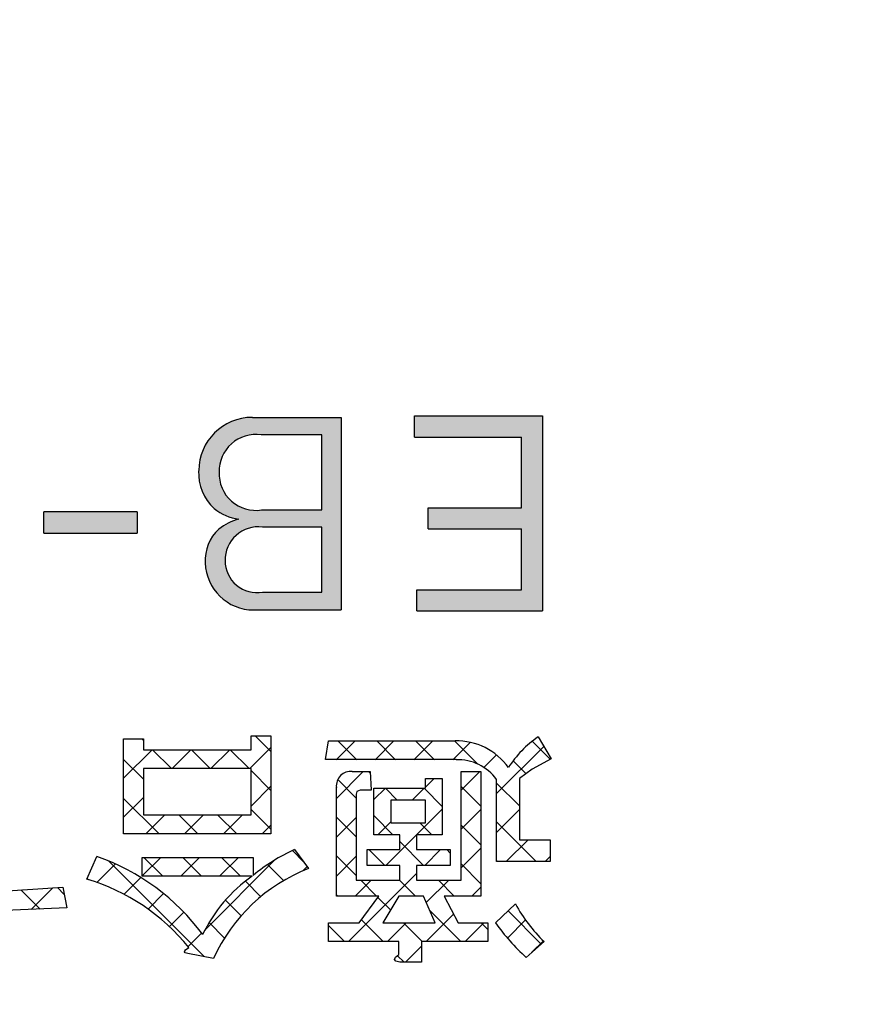
# Model space of a CAD drawing. Units: millimetres. Extents: x -382 to 8, y -64 to 222.
# Drawn here: x -77 to -74, y 132 to 135 of the extents above; entities that cross this region are included whole.
import ezdxf

# ---------------------------------------------------------------- set-up
doc = ezdxf.new("R2010")
doc.units = ezdxf.units.MM
doc.header["$LTSCALE"] = 0.16889
for name, color, linetype in [('0000_01', 7, 'Continuous'), ('0001_01', 7, 'Continuous'), ('0001_04', 7, 'Continuous')]:
    doc.layers.add(name, color=color, linetype=linetype)

# ---------------------------------------------------------------- blocks, each defined once
blk = doc.blocks.new('JZB_0039')
at = {"layer": '0001_04', "color": 5, "linetype": 'Continuous', "lineweight": 25}
for p, q in [((8.8857, 0.8118), (8.8878, 0.8139)), ((9.6607, 0.7382), (9.7292, 0.8067)), ((9.8022, 0.7382), (9.8706, 0.8067)), ((9.9436, 0.7382), (10.012, 0.8067)), ((10.085, 0.7382), (10.1482, 0.8014)), ((8.8857, 0.6703), (8.9897, 0.7743)), ((9.0626, 0.7058), (9.1311, 0.7743)), ((9.204, 0.7058), (9.2725, 0.7743)), ((9.3454, 0.7058), (9.4223, 0.7827)), ((10.1982, 0.71), (10.2439, 0.7558)), ((10.2445, 0.6149), (10.4162, 0.7866)), ((9.6611, 0.5972), (9.759, 0.6951)), ((10.1148, 0.6267), (10.1832, 0.6951)), ((9.9852, 0.6385), (10.0166, 0.6699)), ((9.3503, 0.5692), (9.4223, 0.6413)), ((9.7979, 0.5926), (9.8392, 0.6339)), ((9.9373, 0.5906), (9.9806, 0.6339)), ((8.8857, 0.5289), (8.9578, 0.601)), ((9.8411, 0.3529), (10.0464, 0.5583)), ((10.1148, 0.4853), (10.1868, 0.5573)), ((10.2445, 0.4735), (10.3273, 0.5563)), ((8.9664, 0.4682), (9.0348, 0.5366)), ((9.1078, 0.4682), (9.1763, 0.5366)), ((9.2492, 0.4682), (9.3177, 0.5366)), ((9.6611, 0.4558), (9.7331, 0.5278)), ((9.8113, 0.4646), (9.8591, 0.5124)), ((9.3906, 0.4682), (9.4223, 0.4999)), ((10.2798, 0.3673), (10.359, 0.4466)), ((9.9825, 0.3529), (10.0401, 0.4105)), ((10.1148, 0.3438), (10.1868, 0.4158)), ((8.9541, 0.3145), (9.0214, 0.3818)), ((9.0944, 0.3133), (9.1628, 0.3818)), ((9.1828, 0.1189), (9.4369, 0.373)), ((9.2358, 0.3133), (9.3043, 0.3818)), ((9.6611, 0.3143), (9.7331, 0.3863)), ((10.4212, 0.3673), (10.439, 0.3851)), ((8.7889, 0.2907), (8.8564, 0.3582)), ((9.5392, 0.3339), (9.5542, 0.3489)), ((9.7052, 0.0756), (9.9528, 0.3232)), ((8.8875, 0.2478), (8.9487, 0.309)), ((9.7294, 0.2412), (9.787, 0.2989)), ((9.9885, 0.2175), (10.0699, 0.2989)), ((8.5491, 0.1923), (8.6281, 0.2713)), ((10.1537, 0.2412), (10.1868, 0.2744)), ((8.975, 0.194), (9.0313, 0.2503)), ((9.0528, 0.1303), (9.1051, 0.1826)), ((9.8467, 0.0756), (9.915, 0.144)), ((9.9881, 0.0756), (10.0878, 0.1754)), ((10.1295, 0.0756), (10.1979, 0.144)), ((10.2837, 0.0885), (10.3496, 0.1543)), ((9.121, 0.0571), (9.17, 0.1061)), ((10.3721, 0.0354), (10.4148, 0.0781)), ((9.9124, 0), (9.9708, 0.0584))]:
    blk.add_line(p, q, dxfattribs=at)
blk = doc.blocks.new('JZB_0040')
at = {"layer": '0001_04', "color": 5, "linetype": 'Continuous', "lineweight": 25}
for p, q in [((8.9548, 0.8082), (8.9491, 0.8139)), ((9.4194, 0.7679), (9.3625, 0.8247)), ((9.7319, 0.7382), (9.6634, 0.8067)), ((9.8733, 0.7382), (9.8048, 0.8067)), ((10.0147, 0.7382), (9.9462, 0.8067)), ((10.1715, 0.7229), (10.0877, 0.8067)), ((10.4369, 0.7403), (10.3715, 0.8057)), ((9.0572, 0.7058), (8.9887, 0.7743)), ((9.1986, 0.7058), (9.1302, 0.7743)), ((9.3401, 0.7058), (9.2716, 0.7743)), ((8.9548, 0.6668), (8.8828, 0.7388)), ((10.3487, 0.6871), (10.3016, 0.7342)), ((9.4194, 0.6265), (9.3473, 0.6985)), ((9.7808, 0.6893), (9.7751, 0.6951)), ((9.7301, 0.5986), (9.6629, 0.6658)), ((10.3244, 0.57), (10.2415, 0.6529)), ((9.8796, 0.5906), (9.8363, 0.6339)), ((10.0435, 0.5681), (9.9777, 0.6339)), ((10.1839, 0.5691), (10.1119, 0.6411)), ((9.012, 0.4682), (8.8828, 0.5974)), ((9.4194, 0.4851), (9.3473, 0.5571)), ((9.1534, 0.4682), (9.085, 0.5366)), ((9.2949, 0.4682), (9.2264, 0.5366)), ((9.7301, 0.4572), (9.6581, 0.5292)), ((9.8641, 0.4646), (9.795, 0.5337)), ((10.0056, 0.4646), (9.9624, 0.5078)), ((10.3856, 0.3673), (10.2415, 0.5115)), ((10.1839, 0.4277), (10.1119, 0.4997)), ((9.9758, 0.3529), (9.8886, 0.4401)), ((9.5392, 0.3652), (9.4976, 0.4068)), ((9.8344, 0.3529), (9.7767, 0.4105)), ((10.0723, 0.3979), (10.0596, 0.4105)), ((9.1765, 0.0209), (8.8282, 0.3692)), ((9.0255, 0.3133), (8.957, 0.3818)), ((9.1669, 0.3133), (9.0984, 0.3818)), ((9.3083, 0.3133), (9.2398, 0.3818)), ((9.7301, 0.3157), (9.6581, 0.3877)), ((10.2442, 0.3673), (10.2415, 0.37)), ((9.4654, 0.2977), (9.4071, 0.3559)), ((10.1839, 0.2862), (10.1119, 0.3582)), ((8.755, 0.3009), (8.7507, 0.3052)), ((9.3825, 0.2391), (9.3264, 0.2952)), ((9.8046, 0.2412), (9.747, 0.2989)), ((9.946, 0.2412), (9.8884, 0.2989)), ((10.0875, 0.2412), (10.0298, 0.2989)), ((8.5793, 0.1938), (8.5091, 0.264)), ((8.667, 0.2475), (8.6421, 0.2724)), ((9.3108, 0.1693), (9.2536, 0.2266)), ((9.6632, 0.2412), (9.6581, 0.2463)), ((9.8551, 0.1908), (9.8094, 0.2364)), ((10.1116, 0.0756), (9.9982, 0.1891)), ((10.4038, 0.0663), (10.2831, 0.187)), ((9.2504, 0.0883), (9.1941, 0.1447)), ((9.8288, 0.0756), (9.7492, 0.1552)), ((9.9702, 0.0756), (9.9018, 0.144)), ((10.2091, 0.1196), (10.1847, 0.144)), ((9.6874, 0.0756), (9.6293, 0.1337)), ((9.9044, 0), (9.8799, 0.0245))]:
    blk.add_line(p, q, dxfattribs=at)

msp = doc.modelspace()

# ---------------------------------------------------------------- hatches: boundary and pattern name
at = {"layer": '0001_04', "linetype": 'Continuous', "lineweight": 25}
h = msp.add_hatch(color=7, dxfattribs=at)
h.dxf.hatch_style = 1
h.paths.add_polyline_path([(-75.6589, 133.3057), (-75.6589, 133.5276), (-76, 133.5276), (-76, 133.6047), (-75.6589, 133.6047), (-75.6589, 133.8618), (-76.0487, 133.8618), (-76.0487, 133.9389), (-75.5834, 133.9389), (-75.5834, 133.2286), (-76.0411, 133.2286), (-76.0411, 133.3057)])
h = msp.add_hatch(color=7, dxfattribs=at)
h.dxf.hatch_style = 1
h.paths.add_polyline_path([(-76.6895, 133.5633), (-76.704, 133.566), (-76.7233, 133.5714), (-76.7366, 133.5766), (-76.7472, 133.5816), (-76.7621, 133.5902), (-76.7784, 133.6019), (-76.7955, 133.62), (-76.8058, 133.6338), (-76.8145, 133.6482), (-76.8222, 133.6645), (-76.8263, 133.6755), (-76.8303, 133.6893), (-76.8333, 133.7042), (-76.8353, 133.7231), (-76.8353, 133.7397), (-76.8337, 133.763), (-76.8292, 133.7866), (-76.8224, 133.808), (-76.8115, 133.8319), (-76.8022, 133.8472), (-76.7906, 133.8628), (-76.7775, 133.8771), (-76.7595, 133.8929), (-76.744, 133.9038), (-76.7271, 133.9133), (-76.7045, 133.9229), (-76.6863, 133.9283), (-76.6582, 133.933), (-76.6397, 133.9339), (-76.6077, 133.87), (-76.6275, 133.8715), (-76.644, 133.8704), (-76.6625, 133.8668), (-76.677, 133.8619), (-76.6917, 133.855), (-76.7052, 133.8465), (-76.7161, 133.8378), (-76.7288, 133.8249), (-76.738, 133.8129), (-76.7468, 133.798), (-76.7538, 133.7813), (-76.7581, 133.7659), (-76.7601, 133.7536), (-76.761, 133.734), (-76.7607, 133.7199), (-76.7585, 133.7036), (-76.7539, 133.6863), (-76.7466, 133.6689), (-76.7393, 133.6563), (-76.7277, 133.6409), (-76.7158, 133.6289), (-76.7022, 133.6183), (-76.6895, 133.6106), (-76.6716, 133.6028), (-76.6556, 133.5982), (-76.6336, 133.5952), (-76.6061, 133.5965)])
h = msp.add_hatch(color=7, dxfattribs=at)
h.dxf.hatch_style = 1
h.paths.add_polyline_path([(-76.3159, 133.9339), (-76.3159, 133.2322), (-76.6349, 133.2322), (-76.6023, 133.2975), (-76.3867, 133.2975), (-76.3867, 133.5342), (-76.6032, 133.5342), (-76.6061, 133.5965), (-76.3867, 133.5965), (-76.3867, 133.87), (-76.6077, 133.87), (-76.6397, 133.9339)])
h = msp.add_hatch(color=7, dxfattribs=at)
h.dxf.hatch_style = 1
h.paths.add_polyline_path([(-77.3996, 133.5121), (-77.3996, 133.5893), (-77.0588, 133.5893), (-77.0588, 133.5121)])
h = msp.add_hatch(color=7, dxfattribs=at)
h.dxf.hatch_style = 1
h.paths.add_polyline_path([(-76.6349, 133.2322), (-76.648, 133.2327), (-76.6633, 133.2345), (-76.6806, 133.2382), (-76.701, 133.245), (-76.7185, 133.2532), (-76.741, 133.2675), (-76.758, 133.2821), (-76.7753, 133.3015), (-76.7876, 133.32), (-76.7946, 133.3332), (-76.8043, 133.3584), (-76.8081, 133.3739), (-76.8116, 133.4037), (-76.8118, 133.4128), (-76.8102, 133.4353), (-76.8068, 133.4519), (-76.8006, 133.4708), (-76.7956, 133.4819), (-76.7874, 133.4963), (-76.7759, 133.512), (-76.7619, 133.5267), (-76.7497, 133.5357), (-76.7276, 133.5488), (-76.7155, 133.5544), (-76.6895, 133.5633), (-76.6061, 133.5965), (-76.602, 133.5356), (-76.6281, 133.5347), (-76.6521, 133.5303), (-76.6743, 133.5213), (-76.6991, 133.5041), (-76.7056, 133.4977), (-76.7184, 133.4819), (-76.7268, 133.4673), (-76.7343, 133.4481), (-76.7377, 133.4332), (-76.7392, 133.4119), (-76.7372, 133.3902), (-76.7318, 133.371), (-76.7221, 133.3511), (-76.7123, 133.3374), (-76.6976, 133.3226), (-76.6759, 133.3083), (-76.6598, 133.3015), (-76.6447, 133.2976), (-76.6231, 133.2956), (-76.6023, 133.2975)])

# ---------------------------------------------------------------- linework, layer by layer
at = {"color": 7, "linetype": 'Continuous', "lineweight": 25}
for p, q in [((-76.0487, 133.8618), (-76.0487, 133.9389)), ((-75.5834, 133.9389), (-75.5834, 133.2286)), ((-76.3159, 133.9339), (-76.3159, 133.2322)), ((-76.3867, 133.87), (-76.6077, 133.87)), ((-76.3867, 133.5965), (-76.3867, 133.87)), ((-75.6589, 133.6047), (-75.6589, 133.8618)), ((-77.3996, 133.5121), (-77.3996, 133.5893)), ((-77.0588, 133.5893), (-77.0588, 133.5121)), ((-76.6061, 133.5965), (-76.3867, 133.5965)), ((-76, 133.5276), (-76, 133.6047)), ((-76.3867, 133.5342), (-76.6032, 133.5342)), ((-76.3867, 133.2975), (-76.3867, 133.5342)), ((-75.6589, 133.3057), (-75.6589, 133.5276)), ((-76.6023, 133.2975), (-76.3867, 133.2975)), ((-76.0411, 133.2286), (-76.0411, 133.3057))]:
    msp.add_line(p, q, dxfattribs=at)
for centre, radius, start, end in [((-76.6397, 133.7384), 0.1955, 90, 179.6047), ((-76.6275, 133.7379), 0.1335, 81.4613, 181.659), ((-76.66, 133.7314), 0.1755, 177.2891, 227.5769), ((-76.6265, 133.7296), 0.1346, 178.094, 278.7115), ((-76.6644, 133.7428), 0.1813, 231.0379, 262.0247), ((-76.6388, 133.3735), 0.1965, 104.948, 128.781), ((-76.6571, 133.4128), 0.1547, 132.6504, 183.3916), ((-76.6181, 133.414), 0.1211, 82.9685, 181.0059), ((-76.6349, 133.4089), 0.1767, 181.6889, 270), ((-76.6231, 133.4116), 0.116, 179.8568, 280.35)]:
    msp.add_arc(centre, radius, start, end, dxfattribs=at)
at = {"layer": '0000_01', "color": 2, "linetype": 'Continuous', "lineweight": 50}
msp.add_arc((-90.8311, 107.5708), 37.7988, 135.47747, 134.52253, dxfattribs=at)
at = {"layer": '0001_01', "color": 2, "linetype": 'Continuous', "lineweight": 25}
for p, q in [((-77.1089, 132.4168), (-77.1089, 132.7625)), ((-77.1089, 132.7625), (-77.0368, 132.7625)), ((-77.0368, 132.7625), (-77.0368, 132.7229)), ((-76.6443, 132.7734), (-76.5723, 132.7734)), ((-76.6443, 132.7229), (-76.6443, 132.7734)), ((-76.5723, 132.7734), (-76.5723, 132.4168)), ((-76.3731, 132.6869), (-76.3623, 132.7554)), ((-76.3623, 132.7554), (-75.9014, 132.7554)), ((-75.5989, 132.7698), (-75.552, 132.6905)), ((-77.0368, 132.7229), (-76.6443, 132.7229)), ((-75.8978, 132.6869), (-76.3731, 132.6869)), ((-75.552, 132.6905), (-75.6201, 132.6519)), ((-76.6443, 132.6544), (-77.0368, 132.6544)), ((-77.0368, 132.6544), (-77.0368, 132.4853)), ((-76.6443, 132.4853), (-76.6443, 132.6544)), ((-75.6201, 132.6519), (-75.6673, 132.6185)), ((-76.2759, 132.6437), (-76.2111, 132.6437)), ((-76.2111, 132.6437), (-76.2075, 132.5752)), ((-76.0094, 132.5825), (-76.0094, 132.6185)), ((-76.0094, 132.6185), (-75.9482, 132.6185)), ((-75.9482, 132.6185), (-75.9482, 132.4132)), ((-75.8798, 132.2475), (-75.8798, 132.6437)), ((-75.8798, 132.6437), (-75.8078, 132.6437)), ((-75.8078, 132.6437), (-75.8078, 132.1899)), ((-75.7501, 132.316), (-75.7501, 132.6149)), ((-75.6673, 132.6185), (-75.6673, 132.3952)), ((-76.3335, 132.1899), (-76.3335, 132.5861)), ((-76.2471, 132.5752), (-76.2587, 132.5707)), ((-76.2075, 132.5752), (-76.2471, 132.5752)), ((-76.1967, 132.4132), (-76.1967, 132.5825)), ((-76.1967, 132.5825), (-76.0094, 132.5825)), ((-76.2587, 132.5707), (-76.2615, 132.5609)), ((-76.2615, 132.5609), (-76.2615, 132.2475)), ((-76.0094, 132.5392), (-76.1355, 132.5392)), ((-76.1355, 132.5392), (-76.1355, 132.4564)), ((-76.0094, 132.4564), (-76.0094, 132.5392)), ((-77.0368, 132.4853), (-76.6443, 132.4853)), ((-76.1355, 132.4564), (-76.0094, 132.4564)), ((-76.5723, 132.4168), (-77.1089, 132.4168)), ((-76.103, 132.4132), (-76.1967, 132.4132)), ((-76.103, 132.3592), (-76.103, 132.4132)), ((-75.9482, 132.4132), (-76.0418, 132.4132)), ((-76.0418, 132.4132), (-76.0418, 132.3592)), ((-75.6673, 132.3952), (-75.5556, 132.3952)), ((-75.5556, 132.3952), (-75.5556, 132.316)), ((-76.4858, 132.3592), (-76.4354, 132.2908)), ((-76.2219, 132.3015), (-76.2219, 132.3592)), ((-76.2219, 132.3592), (-76.103, 132.3592)), ((-76.0418, 132.3592), (-75.9194, 132.3592)), ((-75.9194, 132.3592), (-75.9194, 132.3015)), ((-77.2421, 132.2512), (-77.2061, 132.334)), ((-77.0405, 132.2619), (-77.0405, 132.3304)), ((-77.0405, 132.3304), (-76.6371, 132.3304)), ((-76.6371, 132.3304), (-76.6371, 132.2655)), ((-76.103, 132.3015), (-76.2219, 132.3015)), ((-76.103, 132.2475), (-76.103, 132.3015)), ((-75.9194, 132.3015), (-76.0418, 132.3015)), ((-76.0418, 132.3015), (-76.0418, 132.2475)), ((-75.5556, 132.316), (-75.7501, 132.316)), ((-76.6407, 132.2619), (-77.0405, 132.2619)), ((-77.7258, 132.1972), (-77.3296, 132.2223)), ((-77.3296, 132.2223), (-77.3152, 132.1467)), ((-76.2615, 132.2475), (-76.103, 132.2475)), ((-76.0418, 132.2475), (-75.8798, 132.2475)), ((-76.1787, 132.1899), (-76.3335, 132.1899)), ((-76.2507, 132.0926), (-76.1787, 132.1899)), ((-76.1067, 132.1899), (-76.1643, 132.0926)), ((-76.0166, 132.1899), (-76.1067, 132.1899)), ((-75.9734, 132.0926), (-76.0166, 132.1899)), ((-75.8078, 132.1899), (-75.941, 132.1899)), ((-75.941, 132.1899), (-75.8906, 132.0926)), ((-77.3152, 132.1467), (-77.7258, 132.1287)), ((-75.7537, 132.0926), (-75.6817, 132.1611)), ((-76.3623, 132.0926), (-76.2507, 132.0926)), ((-76.3623, 132.0243), (-76.3623, 132.0926)), ((-76.1643, 132.0926), (-75.9734, 132.0926)), ((-75.8906, 132.0926), (-75.7825, 132.0926)), ((-75.7825, 132.0926), (-75.7825, 132.0243)), ((-76.8831, 131.9937), (-76.8712, 132.0027)), ((-76.1067, 132.0243), (-76.3623, 132.0243)), ((-76.1067, 131.9774), (-76.1067, 132.0243)), ((-75.7825, 132.0243), (-76.0238, 132.0243)), ((-76.0238, 132.0243), (-76.0238, 131.9486)), ((-75.5773, 132.0243), (-75.6421, 131.9667)), ((-76.8865, 131.987), (-76.8857, 131.9904)), ((-76.884, 131.9837), (-76.8865, 131.987)), ((-76.8857, 131.9904), (-76.8831, 131.9937)), ((-76.8748, 131.981), (-76.884, 131.9837)), ((-76.7812, 131.963), (-76.8748, 131.981)), ((-76.122, 131.9594), (-76.1186, 131.9675)), ((-76.1186, 131.9675), (-76.1067, 131.9774)), ((-76.1168, 131.9531), (-76.122, 131.9594)), ((-76.103, 131.9486), (-76.1168, 131.9531)), ((-76.0238, 131.9486), (-76.103, 131.9486))]:
    msp.add_line(p, q, dxfattribs=at)
for centre, radius, start, end in [((-90.8311, 107.5708), 34.6489, 270, 85.82935), ((-75.896, 132.5229), 0.2325, 35.5577, 91.3122), ((-75.3913, 132.4609), 0.3721, 123.8975, 147.9985), ((-75.8924, 132.5105), 0.1764, 36.2809, 91.7573), ((-76.2819, 132.592), 0.052, 83.4308, 186.5692), ((-76.2144, 131.7518), 0.6652, 114.0761, 129.4457), ((-77.4707, 131.5724), 0.8063, 36.2776, 70.8393), ((-76.201, 131.6973), 0.6381, 111.5551, 155.3995), ((-77.4552, 131.532), 0.7501, 38.8667, 73.4982), ((-76.3343, 131.8197), 0.538, 124.7163, 154.7179), ((-75.1743, 132.4399), 0.5789, 208.79, 225.889), ((-75.1599, 132.5064), 0.7238, 214.8719, 228.2296)]:
    msp.add_arc(centre, radius, start, end, dxfattribs=at)
at = {"layer": '0001_01', "color": 2, "linetype": 'Continuous', "lineweight": 50}
for centre, radius, start, end in [((-90.8311, 107.5708), 33.389, 33.89636, 70.62996), ((-90.8311, 107.6109), 33.074, 35.09541, 70.89859)]:
    msp.add_arc(centre, radius, start, end, dxfattribs=at)
at = {"layer": '0001_04', "color": 7, "linetype": 'Continuous', "lineweight": 25}
for p, q in [((-76.0487, 133.9389), (-75.5834, 133.9389)), ((-76.6397, 133.9339), (-76.3159, 133.9339)), ((-76.0487, 133.8618), (-75.6589, 133.8618)), ((-77.0588, 133.5893), (-77.3996, 133.5893)), ((-76, 133.6047), (-75.6589, 133.6047)), ((-77.3996, 133.5121), (-77.0588, 133.5121)), ((-76, 133.5276), (-75.6589, 133.5276)), ((-76.0411, 133.3057), (-75.6589, 133.3057)), ((-76.6349, 133.2322), (-76.3159, 133.2322)), ((-76.0411, 133.2286), (-75.5834, 133.2286))]:
    msp.add_line(p, q, dxfattribs=at)

# ---------------------------------------------------------------- block references
for name, p in [('JZB_0039', (-85.9946, 131.9486)), ('JZB_0040', (-85.9916, 131.9486))]:
    msp.add_blockref(name, p)

doc.saveas('drawing.dxf')
